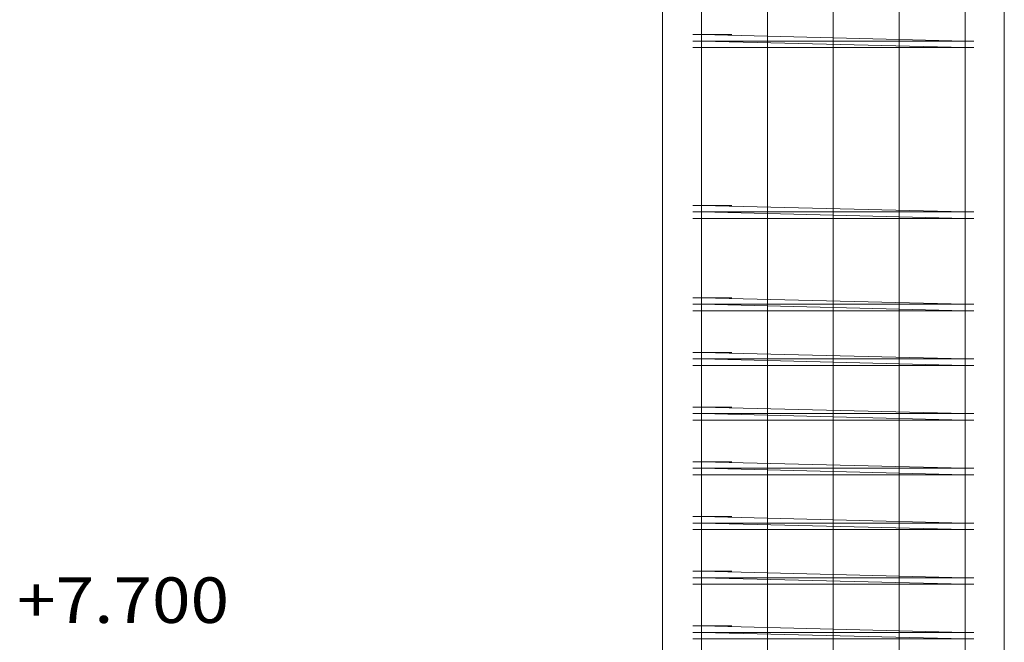
# Model space of a CAD drawing. Units: millimetres. Extents: x 727 to 958, y -749 to 587.
# Drawn here: x 839 to 841, y -100 to -98 of the extents above; entities that cross this region are included whole.
import ezdxf
from ezdxf.enums import TextEntityAlignment as Align

# ---------------------------------------------------------------- set-up
doc = ezdxf.new("R2010")
doc.units = ezdxf.units.MM
for name, color, linetype, lineweight in [('ALZADO_COTAS_DE_LAS_PLANTAS', 151, 'Continuous', 0), ('ALZADO_PILAR_DE_HORMIGON', 1, 'Continuous', 9), ('ARM_LONGITUDINAL_Ø5_8_', 212, 'Continuous', 9), ('ARM_TRANSVERSAL_Ø3_8_', 103, 'Continuous', 9)]:
    doc.layers.add(name, color=color, linetype=linetype, lineweight=lineweight)
doc.styles.add('CYPETXT', font='romans__.ttf', dxfattribs={"height": 0.2})

msp = doc.modelspace()

# ---------------------------------------------------------------- linework, layer by layer
at = {"layer": 'ALZADO_PILAR_DE_HORMIGON'}
for p, q in [((840.438, -100.4072), (840.438, -94.1072)), ((841.438, -100.4072), (841.438, -94.1072))]:
    msp.add_line(p, q, dxfattribs=at)
at = {"layer": 'ARM_LONGITUDINAL_Ø5_8_'}
for points in [[(840.5529, -105.1072), (840.5529, -94.1872)], [(840.5529, -105.1072), (840.5529, -94.1872)], [(840.5529, -105.1072), (840.5529, -94.1872)], [(840.5529, -105.1072), (840.5529, -94.1872)], [(840.5529, -105.1072), (840.5529, -94.1872)], [(840.5529, -105.1072), (840.5529, -94.1872)], [(840.5529, -105.1072), (840.5529, -94.1872)], [(840.7455, -105.1072), (840.7455, -94.1872)], [(840.7455, -105.1072), (840.7455, -94.1872)], [(840.938, -105.1072), (840.938, -94.1872)], [(840.938, -105.1072), (840.938, -94.1872)], [(841.1305, -105.1072), (841.1305, -94.1872)], [(841.1305, -105.1072), (841.1305, -94.1872)], [(841.3231, -105.1072), (841.3231, -94.1872)], [(841.3231, -105.1072), (841.3231, -94.1872)], [(841.3231, -105.1072), (841.3231, -94.1872)], [(841.3231, -105.1072), (841.3231, -94.1872)], [(841.3231, -105.1072), (841.3231, -94.1872)], [(841.3231, -105.1072), (841.3231, -94.1872)], [(841.3231, -105.1072), (841.3231, -94.1872)]]:
    msp.add_lwpolyline(points, dxfattribs=at)
at = {"layer": 'ARM_TRANSVERSAL_Ø3_8_'}
for points in [[(840.6769, -98.2382), (840.5709, -98.2382), (840.567, -98.2382), (840.5626, -98.2382), (840.5579, -98.2382), (840.5529, -98.2382), (840.548, -98.2382), (840.5432, -98.2382), (840.5388, -98.2382), (840.535, -98.2382), (840.5318, -98.2382), (840.5294, -98.2382), (840.528, -98.2382), (840.5275, -98.2382), (840.5294, -98.2382), (840.535, -98.2382), (840.5432, -98.2382), (840.5529, -98.2382), (841.3231, -98.2382), (841.3328, -98.2382), (841.341, -98.2382), (841.3465, -98.2382), (841.3485, -98.2382), (841.3465, -98.2382), (841.341, -98.2382), (841.3328, -98.2382), (841.3231, -98.2382), (840.5529, -98.2191), (840.548, -98.2191), (840.5432, -98.2191), (840.5388, -98.2191), (840.535, -98.2191), (840.5318, -98.2191), (840.5294, -98.2191), (840.528, -98.2191), (840.5275, -98.2191), (840.528, -98.2191), (840.5294, -98.2191), (840.5318, -98.2191), (840.535, -98.2191), (840.641, -98.2191)], [(840.6769, -98.2572), (840.5709, -98.2572), (840.567, -98.2572), (840.5626, -98.2572), (840.5579, -98.2572), (840.5529, -98.2572), (840.548, -98.2572), (840.5432, -98.2572), (840.5388, -98.2572), (840.535, -98.2572), (840.5318, -98.2572), (840.5294, -98.2572), (840.528, -98.2572), (840.5275, -98.2572), (840.5294, -98.2572), (840.535, -98.2572), (840.5432, -98.2572), (840.5529, -98.2572), (841.3231, -98.2572), (841.3328, -98.2572), (841.341, -98.2572), (841.3465, -98.2572), (841.3485, -98.2572), (841.3465, -98.2572), (841.341, -98.2572), (841.3328, -98.2572), (841.3231, -98.2572), (840.5529, -98.2382), (840.548, -98.2382), (840.5432, -98.2382), (840.5388, -98.2382), (840.535, -98.2382), (840.5318, -98.2382), (840.5294, -98.2382), (840.528, -98.2382), (840.5275, -98.2382), (840.5278, -98.2382), (840.5288, -98.2382), (840.5303, -98.2382), (840.5324, -98.2382), (840.535, -98.2382), (840.641, -98.2382)], [(840.6769, -98.7382), (840.5709, -98.7382), (840.567, -98.7382), (840.5626, -98.7382), (840.5579, -98.7382), (840.5529, -98.7382), (840.548, -98.7382), (840.5432, -98.7382), (840.5388, -98.7382), (840.535, -98.7382), (840.5318, -98.7382), (840.5294, -98.7382), (840.528, -98.7382), (840.5275, -98.7382), (840.5294, -98.7382), (840.535, -98.7382), (840.5432, -98.7382), (840.5529, -98.7382), (841.3231, -98.7382), (841.3328, -98.7382), (841.341, -98.7382), (841.3465, -98.7382), (841.3485, -98.7382), (841.3465, -98.7382), (841.341, -98.7382), (841.3328, -98.7382), (841.3231, -98.7382), (840.5529, -98.7191), (840.548, -98.7191), (840.5432, -98.7191), (840.5388, -98.7191), (840.535, -98.7191), (840.5318, -98.7191), (840.5294, -98.7191), (840.528, -98.7191), (840.5275, -98.7191), (840.528, -98.7191), (840.5294, -98.7191), (840.5318, -98.7191), (840.535, -98.7191), (840.641, -98.7191)], [(840.6769, -98.7572), (840.5709, -98.7572), (840.567, -98.7572), (840.5626, -98.7572), (840.5579, -98.7572), (840.5529, -98.7572), (840.548, -98.7572), (840.5432, -98.7572), (840.5388, -98.7572), (840.535, -98.7572), (840.5318, -98.7572), (840.5294, -98.7572), (840.528, -98.7572), (840.5275, -98.7572), (840.5294, -98.7572), (840.535, -98.7572), (840.5432, -98.7572), (840.5529, -98.7572), (841.3231, -98.7572), (841.3328, -98.7572), (841.341, -98.7572), (841.3465, -98.7572), (841.3485, -98.7572), (841.3465, -98.7572), (841.341, -98.7572), (841.3328, -98.7572), (841.3231, -98.7572), (840.5529, -98.7382), (840.548, -98.7382), (840.5432, -98.7382), (840.5388, -98.7382), (840.535, -98.7382), (840.5318, -98.7382), (840.5294, -98.7382), (840.528, -98.7382), (840.5275, -98.7382), (840.5278, -98.7382), (840.5288, -98.7382), (840.5303, -98.7382), (840.5324, -98.7382), (840.535, -98.7382), (840.641, -98.7382)], [(840.6769, -99.0082), (840.5709, -99.0082), (840.567, -99.0082), (840.5626, -99.0082), (840.5579, -99.0082), (840.5529, -99.0082), (840.548, -99.0082), (840.5432, -99.0082), (840.5388, -99.0082), (840.535, -99.0082), (840.5318, -99.0082), (840.5294, -99.0082), (840.528, -99.0082), (840.5275, -99.0082), (840.5294, -99.0082), (840.535, -99.0082), (840.5432, -99.0082), (840.5529, -99.0082), (841.3231, -99.0082), (841.3328, -99.0082), (841.341, -99.0082), (841.3465, -99.0082), (841.3485, -99.0082), (841.3465, -99.0082), (841.341, -99.0082), (841.3328, -99.0082), (841.3231, -99.0082), (840.5529, -98.9891), (840.548, -98.9891), (840.5432, -98.9891), (840.5388, -98.9891), (840.535, -98.9891), (840.5318, -98.9891), (840.5294, -98.9891), (840.528, -98.9891), (840.5275, -98.9891), (840.528, -98.9891), (840.5294, -98.9891), (840.5318, -98.9891), (840.535, -98.9891), (840.641, -98.9891)], [(840.6769, -99.0272), (840.5709, -99.0272), (840.567, -99.0272), (840.5626, -99.0272), (840.5579, -99.0272), (840.5529, -99.0272), (840.548, -99.0272), (840.5432, -99.0272), (840.5388, -99.0272), (840.535, -99.0272), (840.5318, -99.0272), (840.5294, -99.0272), (840.528, -99.0272), (840.5275, -99.0272), (840.5294, -99.0272), (840.535, -99.0272), (840.5432, -99.0272), (840.5529, -99.0272), (841.3231, -99.0272), (841.3328, -99.0272), (841.341, -99.0272), (841.3465, -99.0272), (841.3485, -99.0272), (841.3465, -99.0272), (841.341, -99.0272), (841.3328, -99.0272), (841.3231, -99.0272), (840.5529, -99.0082), (840.548, -99.0082), (840.5432, -99.0082), (840.5388, -99.0082), (840.535, -99.0082), (840.5318, -99.0082), (840.5294, -99.0082), (840.528, -99.0082), (840.5275, -99.0082), (840.5278, -99.0082), (840.5288, -99.0082), (840.5303, -99.0082), (840.5324, -99.0082), (840.535, -99.0082), (840.641, -99.0082)], [(840.6769, -99.1682), (840.5709, -99.1682), (840.567, -99.1682), (840.5626, -99.1682), (840.5579, -99.1682), (840.5529, -99.1682), (840.548, -99.1682), (840.5432, -99.1682), (840.5388, -99.1682), (840.535, -99.1682), (840.5318, -99.1682), (840.5294, -99.1682), (840.528, -99.1682), (840.5275, -99.1682), (840.5294, -99.1682), (840.535, -99.1682), (840.5432, -99.1682), (840.5529, -99.1682), (841.3231, -99.1682), (841.3328, -99.1682), (841.341, -99.1682), (841.3465, -99.1682), (841.3485, -99.1682), (841.3465, -99.1682), (841.341, -99.1682), (841.3328, -99.1682), (841.3231, -99.1682), (840.5529, -99.1491), (840.548, -99.1491), (840.5432, -99.1491), (840.5388, -99.1491), (840.535, -99.1491), (840.5318, -99.1491), (840.5294, -99.1491), (840.528, -99.1491), (840.5275, -99.1491), (840.528, -99.1491), (840.5294, -99.1491), (840.5318, -99.1491), (840.535, -99.1491), (840.641, -99.1491)], [(840.6769, -99.1872), (840.5709, -99.1872), (840.567, -99.1872), (840.5626, -99.1872), (840.5579, -99.1872), (840.5529, -99.1872), (840.548, -99.1872), (840.5432, -99.1872), (840.5388, -99.1872), (840.535, -99.1872), (840.5318, -99.1872), (840.5294, -99.1872), (840.528, -99.1872), (840.5275, -99.1872), (840.5294, -99.1872), (840.535, -99.1872), (840.5432, -99.1872), (840.5529, -99.1872), (841.3231, -99.1872), (841.3328, -99.1872), (841.341, -99.1872), (841.3465, -99.1872), (841.3485, -99.1872), (841.3465, -99.1872), (841.341, -99.1872), (841.3328, -99.1872), (841.3231, -99.1872), (840.5529, -99.1682), (840.548, -99.1682), (840.5432, -99.1682), (840.5388, -99.1682), (840.535, -99.1682), (840.5318, -99.1682), (840.5294, -99.1682), (840.528, -99.1682), (840.5275, -99.1682), (840.5278, -99.1682), (840.5288, -99.1682), (840.5303, -99.1682), (840.5324, -99.1682), (840.535, -99.1682), (840.641, -99.1682)], [(840.6769, -99.3282), (840.5709, -99.3282), (840.567, -99.3282), (840.5626, -99.3282), (840.5579, -99.3282), (840.5529, -99.3282), (840.548, -99.3282), (840.5432, -99.3282), (840.5388, -99.3282), (840.535, -99.3282), (840.5318, -99.3282), (840.5294, -99.3282), (840.528, -99.3282), (840.5275, -99.3282), (840.5294, -99.3282), (840.535, -99.3282), (840.5432, -99.3282), (840.5529, -99.3282), (841.3231, -99.3282), (841.3328, -99.3282), (841.341, -99.3282), (841.3465, -99.3282), (841.3485, -99.3282), (841.3465, -99.3282), (841.341, -99.3282), (841.3328, -99.3282), (841.3231, -99.3282), (840.5529, -99.3091), (840.548, -99.3091), (840.5432, -99.3091), (840.5388, -99.3091), (840.535, -99.3091), (840.5318, -99.3091), (840.5294, -99.3091), (840.528, -99.3091), (840.5275, -99.3091), (840.528, -99.3091), (840.5294, -99.3091), (840.5318, -99.3091), (840.535, -99.3091), (840.641, -99.3091)], [(840.6769, -99.3472), (840.5709, -99.3472), (840.567, -99.3472), (840.5626, -99.3472), (840.5579, -99.3472), (840.5529, -99.3472), (840.548, -99.3472), (840.5432, -99.3472), (840.5388, -99.3472), (840.535, -99.3472), (840.5318, -99.3472), (840.5294, -99.3472), (840.528, -99.3472), (840.5275, -99.3472), (840.5294, -99.3472), (840.535, -99.3472), (840.5432, -99.3472), (840.5529, -99.3472), (841.3231, -99.3472), (841.3328, -99.3472), (841.341, -99.3472), (841.3465, -99.3472), (841.3485, -99.3472), (841.3465, -99.3472), (841.341, -99.3472), (841.3328, -99.3472), (841.3231, -99.3472), (840.5529, -99.3282), (840.548, -99.3282), (840.5432, -99.3282), (840.5388, -99.3282), (840.535, -99.3282), (840.5318, -99.3282), (840.5294, -99.3282), (840.528, -99.3282), (840.5275, -99.3282), (840.5278, -99.3282), (840.5288, -99.3282), (840.5303, -99.3282), (840.5324, -99.3282), (840.535, -99.3282), (840.641, -99.3282)], [(840.6769, -99.4882), (840.5709, -99.4882), (840.567, -99.4882), (840.5626, -99.4882), (840.5579, -99.4882), (840.5529, -99.4882), (840.548, -99.4882), (840.5432, -99.4882), (840.5388, -99.4882), (840.535, -99.4882), (840.5318, -99.4882), (840.5294, -99.4882), (840.528, -99.4882), (840.5275, -99.4882), (840.5294, -99.4882), (840.535, -99.4882), (840.5432, -99.4882), (840.5529, -99.4882), (841.3231, -99.4882), (841.3328, -99.4882), (841.341, -99.4882), (841.3465, -99.4882), (841.3485, -99.4882), (841.3465, -99.4882), (841.341, -99.4882), (841.3328, -99.4882), (841.3231, -99.4882), (840.5529, -99.4691), (840.548, -99.4691), (840.5432, -99.4691), (840.5388, -99.4691), (840.535, -99.4691), (840.5318, -99.4691), (840.5294, -99.4691), (840.528, -99.4691), (840.5275, -99.4691), (840.528, -99.4691), (840.5294, -99.4691), (840.5318, -99.4691), (840.535, -99.4691), (840.641, -99.4691)], [(840.6769, -99.5072), (840.5709, -99.5072), (840.567, -99.5072), (840.5626, -99.5072), (840.5579, -99.5072), (840.5529, -99.5072), (840.548, -99.5072), (840.5432, -99.5072), (840.5388, -99.5072), (840.535, -99.5072), (840.5318, -99.5072), (840.5294, -99.5072), (840.528, -99.5072), (840.5275, -99.5072), (840.5294, -99.5072), (840.535, -99.5072), (840.5432, -99.5072), (840.5529, -99.5072), (841.3231, -99.5072), (841.3328, -99.5072), (841.341, -99.5072), (841.3465, -99.5072), (841.3485, -99.5072), (841.3465, -99.5072), (841.341, -99.5072), (841.3328, -99.5072), (841.3231, -99.5072), (840.5529, -99.4882), (840.548, -99.4882), (840.5432, -99.4882), (840.5388, -99.4882), (840.535, -99.4882), (840.5318, -99.4882), (840.5294, -99.4882), (840.528, -99.4882), (840.5275, -99.4882), (840.5278, -99.4882), (840.5288, -99.4882), (840.5303, -99.4882), (840.5324, -99.4882), (840.535, -99.4882), (840.641, -99.4882)], [(840.6769, -99.6482), (840.5709, -99.6482), (840.567, -99.6482), (840.5626, -99.6482), (840.5579, -99.6482), (840.5529, -99.6482), (840.548, -99.6482), (840.5432, -99.6482), (840.5388, -99.6482), (840.535, -99.6482), (840.5318, -99.6482), (840.5294, -99.6482), (840.528, -99.6482), (840.5275, -99.6482), (840.5294, -99.6482), (840.535, -99.6482), (840.5432, -99.6482), (840.5529, -99.6482), (841.3231, -99.6482), (841.3328, -99.6482), (841.341, -99.6482), (841.3465, -99.6482), (841.3485, -99.6482), (841.3465, -99.6482), (841.341, -99.6482), (841.3328, -99.6482), (841.3231, -99.6482), (840.5529, -99.6291), (840.548, -99.6291), (840.5432, -99.6291), (840.5388, -99.6291), (840.535, -99.6291), (840.5318, -99.6291), (840.5294, -99.6291), (840.528, -99.6291), (840.5275, -99.6291), (840.528, -99.6291), (840.5294, -99.6291), (840.5318, -99.6291), (840.535, -99.6291), (840.641, -99.6291)], [(840.6769, -99.6672), (840.5709, -99.6672), (840.567, -99.6672), (840.5626, -99.6672), (840.5579, -99.6672), (840.5529, -99.6672), (840.548, -99.6672), (840.5432, -99.6672), (840.5388, -99.6672), (840.535, -99.6672), (840.5318, -99.6672), (840.5294, -99.6672), (840.528, -99.6672), (840.5275, -99.6672), (840.5294, -99.6672), (840.535, -99.6672), (840.5432, -99.6672), (840.5529, -99.6672), (841.3231, -99.6672), (841.3328, -99.6672), (841.341, -99.6672), (841.3465, -99.6672), (841.3485, -99.6672), (841.3465, -99.6672), (841.341, -99.6672), (841.3328, -99.6672), (841.3231, -99.6672), (840.5529, -99.6482), (840.548, -99.6482), (840.5432, -99.6482), (840.5388, -99.6482), (840.535, -99.6482), (840.5318, -99.6482), (840.5294, -99.6482), (840.528, -99.6482), (840.5275, -99.6482), (840.5278, -99.6482), (840.5288, -99.6482), (840.5303, -99.6482), (840.5324, -99.6482), (840.535, -99.6482), (840.641, -99.6482)], [(840.6769, -99.8082), (840.5709, -99.8082), (840.567, -99.8082), (840.5626, -99.8082), (840.5579, -99.8082), (840.5529, -99.8082), (840.548, -99.8082), (840.5432, -99.8082), (840.5388, -99.8082), (840.535, -99.8082), (840.5318, -99.8082), (840.5294, -99.8082), (840.528, -99.8082), (840.5275, -99.8082), (840.5294, -99.8082), (840.535, -99.8082), (840.5432, -99.8082), (840.5529, -99.8082), (841.3231, -99.8082), (841.3328, -99.8082), (841.341, -99.8082), (841.3465, -99.8082), (841.3485, -99.8082), (841.3465, -99.8082), (841.341, -99.8082), (841.3328, -99.8082), (841.3231, -99.8082), (840.5529, -99.7891), (840.548, -99.7891), (840.5432, -99.7891), (840.5388, -99.7891), (840.535, -99.7891), (840.5318, -99.7891), (840.5294, -99.7891), (840.528, -99.7891), (840.5275, -99.7891), (840.528, -99.7891), (840.5294, -99.7891), (840.5318, -99.7891), (840.535, -99.7891), (840.641, -99.7891)], [(840.6769, -99.8272), (840.5709, -99.8272), (840.567, -99.8272), (840.5626, -99.8272), (840.5579, -99.8272), (840.5529, -99.8272), (840.548, -99.8272), (840.5432, -99.8272), (840.5388, -99.8272), (840.535, -99.8272), (840.5318, -99.8272), (840.5294, -99.8272), (840.528, -99.8272), (840.5275, -99.8272), (840.5294, -99.8272), (840.535, -99.8272), (840.5432, -99.8272), (840.5529, -99.8272), (841.3231, -99.8272), (841.3328, -99.8272), (841.341, -99.8272), (841.3465, -99.8272), (841.3485, -99.8272), (841.3465, -99.8272), (841.341, -99.8272), (841.3328, -99.8272), (841.3231, -99.8272), (840.5529, -99.8082), (840.548, -99.8082), (840.5432, -99.8082), (840.5388, -99.8082), (840.535, -99.8082), (840.5318, -99.8082), (840.5294, -99.8082), (840.528, -99.8082), (840.5275, -99.8082), (840.5278, -99.8082), (840.5288, -99.8082), (840.5303, -99.8082), (840.5324, -99.8082), (840.535, -99.8082), (840.641, -99.8082)], [(840.6769, -99.9682), (840.5709, -99.9682), (840.567, -99.9682), (840.5626, -99.9682), (840.5579, -99.9682), (840.5529, -99.9682), (840.548, -99.9682), (840.5432, -99.9682), (840.5388, -99.9682), (840.535, -99.9682), (840.5318, -99.9682), (840.5294, -99.9682), (840.528, -99.9682), (840.5275, -99.9682), (840.5294, -99.9682), (840.535, -99.9682), (840.5432, -99.9682), (840.5529, -99.9682), (841.3231, -99.9682), (841.3328, -99.9682), (841.341, -99.9682), (841.3465, -99.9682), (841.3485, -99.9682), (841.3465, -99.9682), (841.341, -99.9682), (841.3328, -99.9682), (841.3231, -99.9682), (840.5529, -99.9491), (840.548, -99.9491), (840.5432, -99.9491), (840.5388, -99.9491), (840.535, -99.9491), (840.5318, -99.9491), (840.5294, -99.9491), (840.528, -99.9491), (840.5275, -99.9491), (840.528, -99.9491), (840.5294, -99.9491), (840.5318, -99.9491), (840.535, -99.9491), (840.641, -99.9491)], [(840.6769, -99.9872), (840.5709, -99.9872), (840.567, -99.9872), (840.5626, -99.9872), (840.5579, -99.9872), (840.5529, -99.9872), (840.548, -99.9872), (840.5432, -99.9872), (840.5388, -99.9872), (840.535, -99.9872), (840.5318, -99.9872), (840.5294, -99.9872), (840.528, -99.9872), (840.5275, -99.9872), (840.5294, -99.9872), (840.535, -99.9872), (840.5432, -99.9872), (840.5529, -99.9872), (841.3231, -99.9872), (841.3328, -99.9872), (841.341, -99.9872), (841.3465, -99.9872), (841.3485, -99.9872), (841.3465, -99.9872), (841.341, -99.9872), (841.3328, -99.9872), (841.3231, -99.9872), (840.5529, -99.9682), (840.548, -99.9682), (840.5432, -99.9682), (840.5388, -99.9682), (840.535, -99.9682), (840.5318, -99.9682), (840.5294, -99.9682), (840.528, -99.9682), (840.5275, -99.9682), (840.5278, -99.9682), (840.5288, -99.9682), (840.5303, -99.9682), (840.5324, -99.9682), (840.535, -99.9682), (840.641, -99.9682)]]:
    msp.add_lwpolyline(points, dxfattribs=at)
for points in [[(841.062, -98.2382), (840.9559, -98.2382), (840.9507, -98.2382), (840.9446, -98.2382), (840.938, -98.2382), (840.9323, -98.2382), (840.927, -98.2382), (840.9222, -98.2382), (840.9181, -98.2382), (840.9151, -98.2382), (840.9132, -98.2382), (840.9126, -98.2382), (840.9132, -98.2382), (840.9151, -98.2382), (840.9181, -98.2382), (840.9222, -98.2382), (840.927, -98.2382), (840.9323, -98.2382), (840.938, -98.2382), (840.9446, -98.2382), (840.9507, -98.2382), (840.9559, -98.2382), (841.062, -98.2382)], [(841.062, -98.7382), (840.9559, -98.7382), (840.9507, -98.7382), (840.9446, -98.7382), (840.938, -98.7382), (840.9323, -98.7382), (840.927, -98.7382), (840.9222, -98.7382), (840.9181, -98.7382), (840.9151, -98.7382), (840.9132, -98.7382), (840.9126, -98.7382), (840.9132, -98.7382), (840.9151, -98.7382), (840.9181, -98.7382), (840.9222, -98.7382), (840.927, -98.7382), (840.9323, -98.7382), (840.938, -98.7382), (840.9446, -98.7382), (840.9507, -98.7382), (840.9559, -98.7382), (841.062, -98.7382)], [(841.062, -99.0082), (840.9559, -99.0082), (840.9507, -99.0082), (840.9446, -99.0082), (840.938, -99.0082), (840.9323, -99.0082), (840.927, -99.0082), (840.9222, -99.0082), (840.9181, -99.0082), (840.9151, -99.0082), (840.9132, -99.0082), (840.9126, -99.0082), (840.9132, -99.0082), (840.9151, -99.0082), (840.9181, -99.0082), (840.9222, -99.0082), (840.927, -99.0082), (840.9323, -99.0082), (840.938, -99.0082), (840.9446, -99.0082), (840.9507, -99.0082), (840.9559, -99.0082), (841.062, -99.0082)], [(841.062, -99.1682), (840.9559, -99.1682), (840.9507, -99.1682), (840.9446, -99.1682), (840.938, -99.1682), (840.9323, -99.1682), (840.927, -99.1682), (840.9222, -99.1682), (840.9181, -99.1682), (840.9151, -99.1682), (840.9132, -99.1682), (840.9126, -99.1682), (840.9132, -99.1682), (840.9151, -99.1682), (840.9181, -99.1682), (840.9222, -99.1682), (840.927, -99.1682), (840.9323, -99.1682), (840.938, -99.1682), (840.9446, -99.1682), (840.9507, -99.1682), (840.9559, -99.1682), (841.062, -99.1682)], [(841.062, -99.3282), (840.9559, -99.3282), (840.9507, -99.3282), (840.9446, -99.3282), (840.938, -99.3282), (840.9323, -99.3282), (840.927, -99.3282), (840.9222, -99.3282), (840.9181, -99.3282), (840.9151, -99.3282), (840.9132, -99.3282), (840.9126, -99.3282), (840.9132, -99.3282), (840.9151, -99.3282), (840.9181, -99.3282), (840.9222, -99.3282), (840.927, -99.3282), (840.9323, -99.3282), (840.938, -99.3282), (840.9446, -99.3282), (840.9507, -99.3282), (840.9559, -99.3282), (841.062, -99.3282)], [(841.062, -99.4882), (840.9559, -99.4882), (840.9507, -99.4882), (840.9446, -99.4882), (840.938, -99.4882), (840.9323, -99.4882), (840.927, -99.4882), (840.9222, -99.4882), (840.9181, -99.4882), (840.9151, -99.4882), (840.9132, -99.4882), (840.9126, -99.4882), (840.9132, -99.4882), (840.9151, -99.4882), (840.9181, -99.4882), (840.9222, -99.4882), (840.927, -99.4882), (840.9323, -99.4882), (840.938, -99.4882), (840.9446, -99.4882), (840.9507, -99.4882), (840.9559, -99.4882), (841.062, -99.4882)], [(841.062, -99.6482), (840.9559, -99.6482), (840.9507, -99.6482), (840.9446, -99.6482), (840.938, -99.6482), (840.9323, -99.6482), (840.927, -99.6482), (840.9222, -99.6482), (840.9181, -99.6482), (840.9151, -99.6482), (840.9132, -99.6482), (840.9126, -99.6482), (840.9132, -99.6482), (840.9151, -99.6482), (840.9181, -99.6482), (840.9222, -99.6482), (840.927, -99.6482), (840.9323, -99.6482), (840.938, -99.6482), (840.9446, -99.6482), (840.9507, -99.6482), (840.9559, -99.6482), (841.062, -99.6482)], [(841.062, -99.8082), (840.9559, -99.8082), (840.9507, -99.8082), (840.9446, -99.8082), (840.938, -99.8082), (840.9323, -99.8082), (840.927, -99.8082), (840.9222, -99.8082), (840.9181, -99.8082), (840.9151, -99.8082), (840.9132, -99.8082), (840.9126, -99.8082), (840.9132, -99.8082), (840.9151, -99.8082), (840.9181, -99.8082), (840.9222, -99.8082), (840.927, -99.8082), (840.9323, -99.8082), (840.938, -99.8082), (840.9446, -99.8082), (840.9507, -99.8082), (840.9559, -99.8082), (841.062, -99.8082)], [(841.062, -99.9682), (840.9559, -99.9682), (840.9507, -99.9682), (840.9446, -99.9682), (840.938, -99.9682), (840.9323, -99.9682), (840.927, -99.9682), (840.9222, -99.9682), (840.9181, -99.9682), (840.9151, -99.9682), (840.9132, -99.9682), (840.9126, -99.9682), (840.9132, -99.9682), (840.9151, -99.9682), (840.9181, -99.9682), (840.9222, -99.9682), (840.927, -99.9682), (840.9323, -99.9682), (840.938, -99.9682), (840.9446, -99.9682), (840.9507, -99.9682), (840.9559, -99.9682), (841.062, -99.9682)]]:
    msp.add_lwpolyline(points, close=True, dxfattribs=at)

# ---------------------------------------------------------------- texts
at = {"layer": 'ALZADO_COTAS_DE_LAS_PLANTAS', "style": 'CYPETXT', "width": 0.831645}
msp.add_text('+7.700', height=0.13333, dxfattribs=at).set_placement((838.551, -99.9406), (839.171, -99.9406), align=Align.FIT)

doc.saveas('drawing.dxf')
